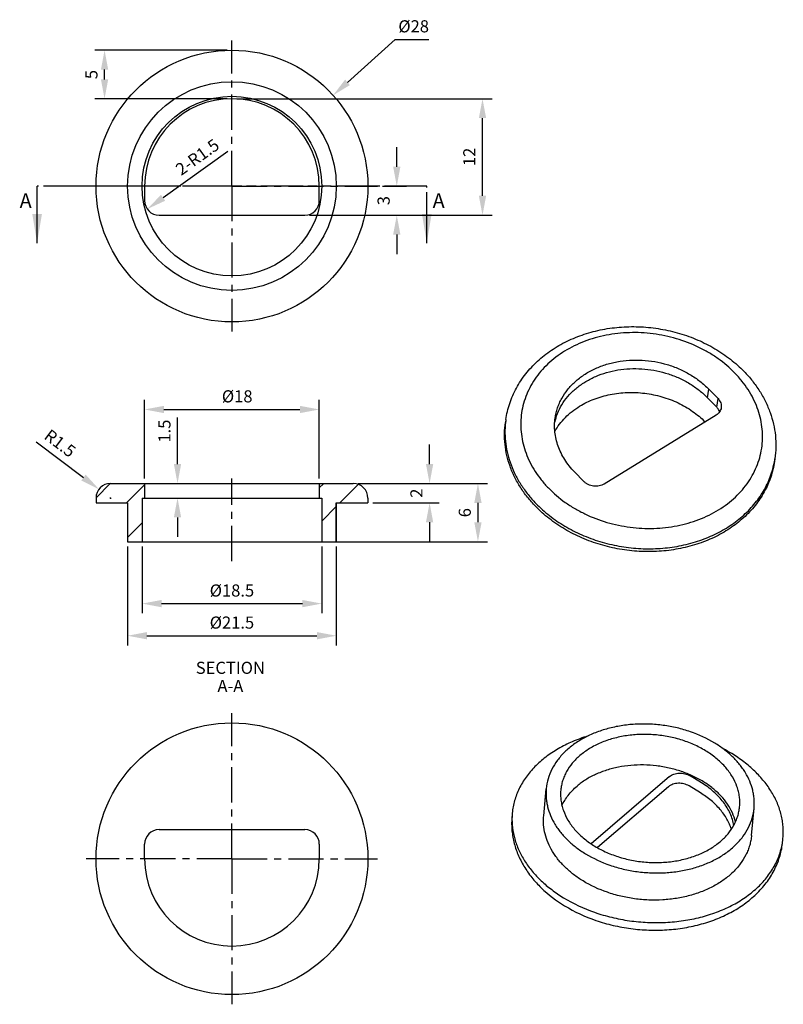
# Model space of a CAD drawing. Units: millimetres. Extents: x -346 to 189, y 52 to 262.
# Drawn here: x 32 to 189, y 59 to 262 of the extents above; entities that cross this region are included whole.
import ezdxf

# ---------------------------------------------------------------- set-up
doc = ezdxf.new("R2010")
doc.units = ezdxf.units.MM
doc.header["$LTSCALE"] = 19.36
doc.header["$PDMODE"] = 3
doc.header["$PDSIZE"] = 0.3125
doc.linetypes.add('CENTER', pattern=[0.6, 0.375, -0.075, 0.075, -0.075])
doc.linetypes.add('PHANTOM', pattern=[0.8, 0.45, -0.05, 0.1, -0.05, 0.1, -0.05])
doc.layers.get('0').update_dxf_attribs({"linetype": 'CONTINUOUS'})
doc.layers.get('Defpoints').update_dxf_attribs({"linetype": 'CONTINUOUS'})
for name, color, linetype in [('8002001-752_DXF_AXIS', 7, 'CONTINUOUS'), ('8002001-752_DXF_CONTINUOUS_LINE', 7, 'CONTINUOUS'), ('8002001-752_DXF_DIMENSION', 7, 'CONTINUOUS'), ('8002001-752_DXF_HATCHING', 7, 'CONTINUOUS'), ('8002001-752_DXF_TEXT', 7, 'CONTINUOUS')]:
    doc.layers.add(name, color=color, linetype=linetype)
doc.styles.get("Standard").update_dxf_attribs({"font": 'txt', "width": 0.8})
doc.styles.add('TEXTSTYLE_2', font='arial.ttf')
doc.dimstyles.new('DIMSTYLE_1', dxfattribs={"dimtxt": 2.5, "dimasz": 4, "dimexe": 2, "dimexo": 1, "dimtad": 1, "dimlfac": 0.5, "dimdsep": 46, "dimtxsty": 'TEXTSTYLE_2', "dimblk": '_FILLED', "dimcen": 0.09, "dimazin": 2, "dimtp": 0.01, "dimtm": 0.01, "dimtfac": 1, "dimtofl": 0, "dimtmove": 0, "dimatfit": 1, "dimldrblk": '_FILLED', "dimfxl": 0, "dimtolj": 1, "dimarcsym": 0})
doc.dimstyles.new('DIMSTYLE_2', dxfattribs={"dimtxt": 2.5, "dimasz": 4, "dimexe": 2, "dimexo": 1, "dimtad": 1, "dimlfac": 0.5, "dimdsep": 46, "dimtxsty": 'TEXTSTYLE_2', "dimblk": '_FILLED', "dimcen": 0.09, "dimazin": 2, "dimtp": 0.01, "dimtm": 0.01, "dimtfac": 1, "dimtofl": 0, "dimtmove": 0, "dimatfit": 3, "dimldrblk": '_FILLED', "dimfxl": 0, "dimtolj": 1, "dimarcsym": 0})
doc.dimstyles.new('DIMSTYLE_3', dxfattribs={"dimtxt": 2.5, "dimasz": 4, "dimexe": 2, "dimexo": 1, "dimtad": 1, "dimlfac": 0.5, "dimdsep": 46, "dimtxsty": 'TEXTSTYLE_2', "dimblk": '_FILLED', "dimcen": 0.09, "dimazin": 2, "dimtp": 0.01, "dimtm": 0.01, "dimtfac": 1, "dimtofl": 0, "dimtmove": 0, "dimatfit": 3, "dimldrblk": '_FILLED', "dimfxl": 0, "dimtolj": 1, "dimarcsym": 0})
doc.dimstyles.get("Standard").update_dxf_attribs({"dimtxt": 3, "dimasz": 4, "dimexe": 2, "dimexo": 1, "dimtad": 1, "dimdsep": 46, "dimtxsty": 'Standard', "dimblk": '_FILLED', "dimblk1": '_FILLED', "dimblk2": '_FILLED', "dimcen": 0.09, "dimazin": 2, "dimtol": 1, "dimtp": 0.01, "dimtm": 0.01, "dimtfac": 1, "dimtofl": 0, "dimtmove": 0, "dimatfit": 3, "dimldrblk": '_FILLED', "dimfxl": 0, "dimtolj": 1, "dimarcsym": 0})

# ---------------------------------------------------------------- blocks, each defined once
blk = doc.blocks.new('_FILLED')
at = {"color": 0, "linetype": 'ByBlock'}
blk.add_solid([(0, 0), (-1, 0.1875), (-1, -0.1875)], dxfattribs=at)
blk = doc.blocks.new('*D2')
at = {"layer": '8002001-752_DXF_DIMENSION', "color": 0, "linetype": 'Continuous', "lineweight": -2}
for p, q in [((99.26, 248.84), (109.1, 257.68)), ((109.1, 257.68), (116.03, 257.68)), ((75.36, 227.46), (75.54, 227.46)), ((75.45, 227.37), (75.45, 227.55))]:
    blk.add_line(p, q, dxfattribs=at)
at = {"layer": 'Defpoints', "color": 0, "linetype": 'Continuous'}
for p in [(96.28, 246.17), (54.62, 208.76)]:
    blk.add_point(p, dxfattribs=at)
at = {"layer": '8002001-752_DXF_DIMENSION', "color": 0, "linetype": 'Continuous', "lineweight": -2, "xscale": 4, "yscale": 4, "zscale": 4, "rotation": 221.9209490843752}
blk.add_blockref('_FILLED', (96.28, 246.17), dxfattribs=at)
at = {"layer": '8002001-752_DXF_DIMENSION', "color": 0, "linetype": 'Continuous', "insert": (112.88, 261.64), "char_height": 2.5, "attachment_point": 2, "line_spacing_factor": 0.9, "style": 'TEXTSTYLE_2'}
blk.add_mtext('\\A1;%%c28', dxfattribs=at)
blk = doc.blocks.new('*D3')
at = {"layer": '8002001-752_DXF_DIMENSION', "color": 0, "linetype": 'Continuous', "lineweight": -2}
for p, q in [((35.14, 174.77), (44.87, 167.39)), ((50.36, 163.17), (50.54, 163.17)), ((50.45, 163.08), (50.45, 163.26))]:
    blk.add_line(p, q, dxfattribs=at)
at = {"layer": 'Defpoints', "color": 0, "linetype": 'Continuous'}
for p in [(48.06, 164.98), (50.45, 163.17)]:
    blk.add_point(p, dxfattribs=at)
at = {"layer": '8002001-752_DXF_DIMENSION', "color": 0, "linetype": 'Continuous', "lineweight": -2, "xscale": 4, "yscale": 4, "zscale": 4, "rotation": 322.8329639882103}
blk.add_blockref('_FILLED', (48.06, 164.98), dxfattribs=at)
at = {"layer": '8002001-752_DXF_DIMENSION', "color": 0, "linetype": 'Continuous', "insert": (40.8, 175.45), "char_height": 2.5, "attachment_point": 2, "rotation": 322.833, "line_spacing_factor": 0.9, "style": 'TEXTSTYLE_2'}
blk.add_mtext('\\A1;R1.5', dxfattribs=at)
blk = doc.blocks.new('*D4')
at = {"layer": '8002001-752_DXF_DIMENSION', "color": 0, "linetype": 'Continuous', "lineweight": -2}
for p, q in [((116.16, 170.17), (116.16, 174.17)), ((101.45, 166.17), (118.16, 166.17)), ((104.45, 162.17), (118.16, 162.17)), ((116.16, 158.17), (116.16, 154.17))]:
    blk.add_line(p, q, dxfattribs=at)
at = {"layer": 'Defpoints', "color": 0, "linetype": 'Continuous'}
for p in [(100.45, 166.17), (103.45, 162.17), (116.16, 162.17)]:
    blk.add_point(p, dxfattribs=at)
at = {"layer": '8002001-752_DXF_DIMENSION', "color": 0, "linetype": 'Continuous', "lineweight": -2, "xscale": 4, "yscale": 4, "zscale": 4}
for p, rotation in [((116.16, 166.17), 270), ((116.16, 162.17), 90)]:
    blk.add_blockref('_FILLED', p, dxfattribs=dict(at, rotation=rotation))
at = {"layer": '8002001-752_DXF_DIMENSION', "color": 0, "linetype": 'Continuous', "insert": (112.2, 164.17), "char_height": 2.5, "attachment_point": 2, "rotation": 90, "line_spacing_factor": 0.9, "style": 'TEXTSTYLE_2'}
blk.add_mtext('\\A1;2', dxfattribs=at)
blk = doc.blocks.new('*D5')
at = {"layer": '8002001-752_DXF_DIMENSION', "color": 0, "linetype": 'Continuous', "lineweight": -2}
for p, q in [((101.45, 166.17), (128.12, 166.17)), ((126.12, 162.17), (126.12, 158.17)), ((58.45, 154.17), (128.12, 154.17))]:
    blk.add_line(p, q, dxfattribs=at)
at = {"layer": 'Defpoints', "color": 0, "linetype": 'Continuous'}
for p in [(100.45, 166.17), (57.45, 154.17), (126.12, 154.17)]:
    blk.add_point(p, dxfattribs=at)
at = {"layer": '8002001-752_DXF_DIMENSION', "color": 0, "linetype": 'Continuous', "lineweight": -2, "xscale": 4, "yscale": 4, "zscale": 4}
for p, rotation in [((126.12, 166.17), 90), ((126.12, 154.17), 270)]:
    blk.add_blockref('_FILLED', p, dxfattribs=dict(at, rotation=rotation))
at = {"layer": '8002001-752_DXF_DIMENSION', "color": 0, "linetype": 'Continuous', "insert": (122.16, 160.15), "char_height": 2.5, "attachment_point": 2, "rotation": 90, "line_spacing_factor": 0.9, "style": 'TEXTSTYLE_2'}
blk.add_mtext('\\A1;6', dxfattribs=at)
blk = doc.blocks.new('*D6')
at = {"layer": '8002001-752_DXF_DIMENSION', "color": 0, "linetype": 'Continuous', "lineweight": -2}
for p, q in [((74.45, 255.46), (47.21, 255.46)), ((49.21, 249.46), (49.21, 251.46)), ((74.45, 245.46), (47.21, 245.46))]:
    blk.add_line(p, q, dxfattribs=at)
at = {"layer": 'Defpoints', "color": 0, "linetype": 'Continuous'}
for p in [(49.21, 255.46), (75.45, 255.46), (75.45, 245.46)]:
    blk.add_point(p, dxfattribs=at)
at = {"layer": '8002001-752_DXF_DIMENSION', "color": 0, "linetype": 'Continuous', "lineweight": -2, "xscale": 4, "yscale": 4, "zscale": 4}
for p, rotation in [((49.21, 255.46), 90), ((49.21, 245.46), 270)]:
    blk.add_blockref('_FILLED', p, dxfattribs=dict(at, rotation=rotation))
at = {"layer": '8002001-752_DXF_DIMENSION', "color": 0, "linetype": 'Continuous', "insert": (45.25, 250.45), "char_height": 2.5, "attachment_point": 2, "rotation": 90, "line_spacing_factor": 0.9, "style": 'TEXTSTYLE_2'}
blk.add_mtext('\\A1;5', dxfattribs=at)
blk = doc.blocks.new('*D7')
at = {"layer": '8002001-752_DXF_DIMENSION', "color": 0, "linetype": 'Continuous', "lineweight": -2}
for p, q in [((53.95, 153.17), (53.95, 132.79)), ((96.95, 153.17), (96.95, 132.79)), ((57.95, 134.79), (92.95, 134.79))]:
    blk.add_line(p, q, dxfattribs=at)
at = {"layer": 'Defpoints', "color": 0, "linetype": 'Continuous'}
for p in [(53.95, 154.17), (96.95, 154.17), (96.95, 134.79)]:
    blk.add_point(p, dxfattribs=at)
at = {"layer": '8002001-752_DXF_DIMENSION', "color": 0, "linetype": 'Continuous', "lineweight": -2, "xscale": 4, "yscale": 4, "zscale": 4, "rotation": 180}
blk.add_blockref('_FILLED', (53.95, 134.79), dxfattribs=at)
at = {"layer": '8002001-752_DXF_DIMENSION', "color": 0, "linetype": 'Continuous', "lineweight": -2, "xscale": 4, "yscale": 4, "zscale": 4}
blk.add_blockref('_FILLED', (96.95, 134.79), dxfattribs=at)
at = {"layer": '8002001-752_DXF_DIMENSION', "color": 0, "linetype": 'Continuous', "insert": (75.45, 138.75), "char_height": 2.5, "attachment_point": 2, "line_spacing_factor": 0.9, "style": 'TEXTSTYLE_2'}
blk.add_mtext('\\A1;%%c21.5', dxfattribs=at)
blk = doc.blocks.new('*D8')
at = {"layer": '8002001-752_DXF_DIMENSION', "color": 0, "linetype": 'Continuous', "lineweight": -2}
for p, q in [((109.4, 231.46), (109.4, 235.46)), ((106.45, 227.46), (111.4, 227.46)), ((91.45, 221.46), (111.4, 221.46)), ((109.4, 217.46), (109.4, 213.46))]:
    blk.add_line(p, q, dxfattribs=at)
at = {"layer": 'Defpoints', "color": 0, "linetype": 'Continuous'}
for p in [(105.45, 227.46), (90.45, 221.46), (109.4, 221.46)]:
    blk.add_point(p, dxfattribs=at)
at = {"layer": '8002001-752_DXF_DIMENSION', "color": 0, "linetype": 'Continuous', "lineweight": -2, "xscale": 4, "yscale": 4, "zscale": 4}
for p, rotation in [((109.4, 227.46), 270), ((109.4, 221.46), 90)]:
    blk.add_blockref('_FILLED', p, dxfattribs=dict(at, rotation=rotation))
at = {"layer": '8002001-752_DXF_DIMENSION', "color": 0, "linetype": 'Continuous', "insert": (105.44, 224.46), "char_height": 2.5, "attachment_point": 2, "rotation": 90, "line_spacing_factor": 0.9, "style": 'TEXTSTYLE_2'}
blk.add_mtext('\\A1;3', dxfattribs=at)
blk = doc.blocks.new('*D9')
at = {"layer": '8002001-752_DXF_DIMENSION', "color": 0, "linetype": 'Continuous', "lineweight": -2}
blk.add_line((74.58, 234.6), (61.26, 225.05), dxfattribs=at)
at = {"layer": 'Defpoints', "color": 0, "linetype": 'Continuous'}
for p in [(60.45, 224.46), (58.01, 222.72)]:
    blk.add_point(p, dxfattribs=at)
at = {"layer": '8002001-752_DXF_DIMENSION', "color": 0, "linetype": 'Continuous', "lineweight": -2, "xscale": 4, "yscale": 4, "zscale": 4, "rotation": 215.6437039406484}
blk.add_blockref('_FILLED', (58.01, 222.72), dxfattribs=at)
at = {"layer": '8002001-752_DXF_DIMENSION', "color": 0, "linetype": 'Continuous', "insert": (67.6, 234.47), "char_height": 2.5, "attachment_point": 2, "rotation": 35.6437, "line_spacing_factor": 0.9, "style": 'TEXTSTYLE_2'}
blk.add_mtext('\\A1;2-R1.5', dxfattribs=at)
blk = doc.blocks.new('*D10')
at = {"layer": '8002001-752_DXF_DIMENSION', "color": 0, "linetype": 'Continuous', "lineweight": -2}
for p, q in [((76.45, 245.46), (129.06, 245.46)), ((127.06, 225.46), (127.06, 241.46)), ((91.45, 221.46), (129.06, 221.46))]:
    blk.add_line(p, q, dxfattribs=at)
at = {"layer": 'Defpoints', "color": 0, "linetype": 'Continuous'}
for p in [(75.45, 245.46), (127.06, 245.46), (90.45, 221.46)]:
    blk.add_point(p, dxfattribs=at)
at = {"layer": '8002001-752_DXF_DIMENSION', "color": 0, "linetype": 'Continuous', "lineweight": -2, "xscale": 4, "yscale": 4, "zscale": 4}
for p, rotation in [((127.06, 245.46), 90), ((127.06, 221.46), 270)]:
    blk.add_blockref('_FILLED', p, dxfattribs=dict(at, rotation=rotation))
at = {"layer": '8002001-752_DXF_DIMENSION', "color": 0, "linetype": 'Continuous', "insert": (123.1, 233.48), "char_height": 2.5, "attachment_point": 2, "rotation": 90, "line_spacing_factor": 0.9, "style": 'TEXTSTYLE_2'}
blk.add_mtext('\\A1;12', dxfattribs=at)
blk = doc.blocks.new('*D11')
at = {"layer": '8002001-752_DXF_DIMENSION', "color": 0, "linetype": 'Continuous', "lineweight": -2}
for p, q in [((64.24, 170.17), (64.24, 179.75)), ((64.9, 166.17), (66.24, 166.17)), ((64.9, 163.17), (66.24, 163.17)), ((64.24, 159.17), (64.24, 155.17))]:
    blk.add_line(p, q, dxfattribs=at)
at = {"layer": 'Defpoints', "color": 0, "linetype": 'Continuous'}
for p in [(63.9, 166.17), (63.9, 163.17), (64.24, 163.17)]:
    blk.add_point(p, dxfattribs=at)
at = {"layer": '8002001-752_DXF_DIMENSION', "color": 0, "linetype": 'Continuous', "lineweight": -2, "xscale": 4, "yscale": 4, "zscale": 4}
for p, rotation in [((64.24, 166.17), 270), ((64.24, 163.17), 90)]:
    blk.add_blockref('_FILLED', p, dxfattribs=dict(at, rotation=rotation))
at = {"layer": '8002001-752_DXF_DIMENSION', "color": 0, "linetype": 'Continuous', "insert": (60.29, 176.96), "char_height": 2.5, "attachment_point": 2, "rotation": 90, "line_spacing_factor": 0.9, "style": 'TEXTSTYLE_2'}
blk.add_mtext('\\A1;1.5', dxfattribs=at)
blk = doc.blocks.new('*D12')
at = {"layer": '8002001-752_DXF_DIMENSION', "color": 0, "linetype": 'Continuous', "lineweight": -2}
for p, q in [((56.95, 153.17), (56.95, 139.41)), ((93.95, 153.17), (93.95, 139.41)), ((60.95, 141.41), (89.95, 141.41))]:
    blk.add_line(p, q, dxfattribs=at)
at = {"layer": 'Defpoints', "color": 0, "linetype": 'Continuous'}
for p in [(56.95, 154.17), (93.95, 154.17), (93.95, 141.41)]:
    blk.add_point(p, dxfattribs=at)
at = {"layer": '8002001-752_DXF_DIMENSION', "color": 0, "linetype": 'Continuous', "lineweight": -2, "xscale": 4, "yscale": 4, "zscale": 4, "rotation": 180}
blk.add_blockref('_FILLED', (56.95, 141.41), dxfattribs=at)
at = {"layer": '8002001-752_DXF_DIMENSION', "color": 0, "linetype": 'Continuous', "lineweight": -2, "xscale": 4, "yscale": 4, "zscale": 4}
blk.add_blockref('_FILLED', (93.95, 141.41), dxfattribs=at)
at = {"layer": '8002001-752_DXF_DIMENSION', "color": 0, "linetype": 'Continuous', "insert": (75.45, 145.36), "char_height": 2.5, "attachment_point": 2, "line_spacing_factor": 0.9, "style": 'TEXTSTYLE_2'}
blk.add_mtext('\\A1;%%c18.5', dxfattribs=at)
blk = doc.blocks.new('*D13')
at = {"layer": '8002001-752_DXF_DIMENSION', "color": 0, "linetype": 'Continuous', "lineweight": -2}
for p, q in [((57.45, 167.17), (57.45, 183.42)), ((93.45, 167.17), (93.45, 183.42)), ((61.45, 181.42), (89.45, 181.42))]:
    blk.add_line(p, q, dxfattribs=at)
at = {"layer": 'Defpoints', "color": 0, "linetype": 'Continuous'}
for p in [(93.45, 181.42), (57.45, 166.17), (93.45, 166.17)]:
    blk.add_point(p, dxfattribs=at)
at = {"layer": '8002001-752_DXF_DIMENSION', "color": 0, "linetype": 'Continuous', "lineweight": -2, "xscale": 4, "yscale": 4, "zscale": 4, "rotation": 180}
blk.add_blockref('_FILLED', (57.45, 181.42), dxfattribs=at)
at = {"layer": '8002001-752_DXF_DIMENSION', "color": 0, "linetype": 'Continuous', "lineweight": -2, "xscale": 4, "yscale": 4, "zscale": 4}
blk.add_blockref('_FILLED', (93.45, 181.42), dxfattribs=at)
at = {"layer": '8002001-752_DXF_DIMENSION', "color": 0, "linetype": 'Continuous', "insert": (76.53, 185.38), "char_height": 2.5, "attachment_point": 2, "line_spacing_factor": 0.9, "style": 'TEXTSTYLE_2'}
blk.add_mtext('\\A1;%%c18', dxfattribs=at)
blk = doc.blocks.new('XSEC_FILLED')
at = {"color": 0, "linetype": 'ByBlock'}
blk.add_solid([(0, 0), (-1, 0.167), (-1, -0.167)], dxfattribs=at)

msp = doc.modelspace()

# ---------------------------------------------------------------- linework, layer by layer
at = {"layer": '8002001-752_DXF_AXIS', "color": 0, "linetype": 'CENTER'}
for p, q in [((75.45, 250.964), (75.45, 257.464)), ((75.45, 227.464), (75.45, 250.964)), ((75.45, 227.464), (75.45, 197.464)), ((75.45, 150.165), (75.45, 167.165)), ((75.45, 88.826), (75.45, 118.826)), ((75.45, 88.826), (45.45, 88.826)), ((75.45, 88.826), (75.45, 58.826)), ((75.45, 88.826), (105.45, 88.826))]:
    msp.add_line(p, q, dxfattribs=at)
at = {"layer": '8002001-752_DXF_AXIS', "color": 1, "linetype": 'CENTER'}
for q in [(51.95, 227.464), (105.45, 227.464)]:
    msp.add_line((75.45, 227.464), q, dxfattribs=at)
at = {"layer": '8002001-752_DXF_CONTINUOUS_LINE', "color": 0, "linetype": 'Continuous'}
for p, q in [((57.45, 227.464), (57.45, 224.464)), ((93.45, 224.464), (93.45, 227.464)), ((60.45, 221.464), (90.45, 221.464)), ((173.408, 183.84), (173.666, 185.611)), ((173.666, 185.611), (175.57, 183.65)), ((173.408, 183.84), (175.312, 181.879)), ((175.312, 181.879), (175.57, 183.65)), ((131.873, 179.35), (131.787, 178.76)), ((175.168, 180.268), (152.122, 166.058)), ((187.288, 171.277), (187.202, 170.687)), ((147.915, 166.598), (146.011, 168.558)), ((47.457, 163.228), (50.387, 166.158)), ((50.45, 166.165), (100.45, 166.165)), ((53.721, 162.165), (57.45, 165.894)), ((57.45, 166.165), (57.45, 163.165)), ((93.45, 165.259), (94.356, 166.165)), ((93.45, 166.165), (93.45, 163.165)), ((97.683, 162.165), (101.481, 165.963)), ((47.45, 163.165), (47.45, 162.165)), ((56.95, 163.165), (56.95, 154.165)), ((56.95, 163.165), (93.95, 163.165)), ((93.95, 163.165), (93.95, 154.165)), ((103.45, 163.165), (103.45, 162.165)), ((47.45, 162.165), (53.95, 162.165)), ((53.95, 162.165), (53.95, 154.165)), ((93.95, 158.433), (96.95, 161.433)), ((96.95, 162.165), (103.45, 162.165)), ((96.95, 162.165), (96.95, 154.165)), ((96.95, 154.165), (96.95, 162.165)), ((53.95, 155.067), (56.95, 158.067)), ((53.95, 154.165), (96.95, 154.165)), ((165.595, 105.768), (149.435, 91.92)), ((172.148, 104.492), (169.8, 105.926)), ((165.399, 103.667), (150.753, 91.116)), ((171.952, 102.391), (169.604, 103.825)), ((139.667, 97.647), (140.191, 103.249)), ((182.481, 93.647), (183.004, 99.249)), ((60.45, 94.826), (90.45, 94.826)), ((57.45, 88.826), (57.45, 91.826)), ((93.45, 91.826), (93.45, 88.826))]:
    msp.add_line(p, q, dxfattribs=at)
for centre, radius in [((75.45, 227.464), 28), ((75.45, 227.464), 21.5), ((75.45, 227.464), 18.5), ((75.45, 88.826), 28)]:
    msp.add_circle(centre, radius, dxfattribs=at)
for centre, radius, start, end in [((75.45, 227.464), 18, 0, 180), ((60.45, 224.464), 3, 180, 270), ((90.45, 224.464), 3, 270, 360), ((149.723, 176.75), 18.038, 171.71277, 173.59703), ((153.3, 176.225), 11.653, 163.01971, 167.54871), ((169.456, 173.875), 18.02, 349.82648, 351.71228), ((50.45, 163.165), 3, 90, 180), ((100.45, 163.165), 3, 0, 90), ((162.169, 83.891), 31.167, 58.60941, 62.26854), ((147.279, 96.935), 14.145, 174.66453, 177.48722), ((60.45, 91.826), 3, 90, 180), ((90.45, 91.826), 3, 0, 90), ((174.856, 94.36), 14.158, 351.83024, 354.66271), ((75.45, 88.826), 18, 180, 360)]:
    msp.add_arc(centre, radius, start, end, dxfattribs=at)
for points, knots in [([(131.873, 179.35), (131.955, 179.914), (132.171, 181.036), (132.643, 182.685), (133.261, 184.293), (134.278, 186.373), (135.901, 188.827), (137.922, 191.001), (139.751, 192.561), (141.233, 193.644), (142.809, 194.628), (145.037, 195.808), (148.014, 197.009), (151.795, 197.987), (155.73, 198.496), (159.741, 198.528), (163.747, 198.085), (167.668, 197.174), (171.425, 195.815), (174.943, 194.031), (178.15, 191.856), (180.06, 190.15), (180.938, 189.245)], [0, 0, 0, 0, 0.0281858, 0.0564278, 0.0847727, 0.1132716, 0.1708669, 0.2295901, 0.2594728, 0.2897137, 0.3203231, 0.3513034, 0.4143098, 0.4786322, 0.5440207, 0.6101382, 0.6765892, 0.7429519, 0.8088108, 0.873792, 0.9375893, 1, 1, 1, 1]), ([(179.044, 188.927), (177.986, 190.016), (176.22, 191.515), (173.619, 193.195), (170.803, 194.692), (167.778, 195.846), (164.627, 196.636), (161.407, 197.179), (157.342, 197.38), (153.324, 196.935), (150.239, 196.194), (147.325, 195.222), (144.6, 193.892), (142.163, 192.224), (140.522, 190.838), (139.066, 189.318), (137.811, 187.68), (136.767, 185.939), (135.946, 184.111), (135.357, 182.215), (135.004, 180.269), (134.891, 178.292), (135.02, 176.304), (135.389, 174.324), (135.995, 172.372), (136.83, 170.466), (137.886, 168.625), (139.153, 166.866), (140.121, 165.771), (140.634, 165.243)], [0, 0, 0, 0, 0.0642146, 0.0972453, 0.1307837, 0.1989578, 0.2334397, 0.268014, 0.336914, 0.4047928, 0.4381214, 0.4709113, 0.5345697, 0.5654423, 0.5956515, 0.625228, 0.65423, 0.6827417, 0.7108706, 0.7387441, 0.7665028, 0.7942935, 0.8222612, 0.8505415, 0.8792541, 0.9084968, 0.9383406, 0.9688401, 1, 1, 1, 1]), ([(142.027, 179.679), (142.077, 180.027), (142.211, 180.719), (142.504, 181.737), (142.891, 182.731), (143.529, 184.021), (144.555, 185.55), (146.102, 187.189), (147.939, 188.61), (150.026, 189.785), (152.319, 190.69), (154.77, 191.306), (157.326, 191.622), (160.805, 191.634), (164.27, 191.033), (167.528, 189.848), (169.806, 188.691), (171.874, 187.288), (173.103, 186.191), (173.666, 185.611)], [0, 0, 0, 0, 0.0271422, 0.0543637, 0.0817414, 0.1093477, 0.1654502, 0.2231468, 0.2826965, 0.3441858, 0.4075367, 0.4725269, 0.5388164, 0.6059775, 0.7407232, 0.8075307, 0.8732554, 0.9375085, 1, 1, 1, 1]), ([(140.634, 165.243), (141.692, 164.153), (143.458, 162.654), (146.058, 160.975), (148.875, 159.477), (151.9, 158.323), (155.05, 157.533), (158.271, 156.99), (162.336, 156.79), (166.354, 157.234), (169.438, 157.975), (172.353, 158.947), (175.077, 160.277), (177.515, 161.946), (179.156, 163.332), (180.611, 164.851), (181.867, 166.489), (182.91, 168.23), (183.731, 170.058), (184.321, 171.954), (184.674, 173.9), (184.786, 175.877), (184.657, 177.865), (184.288, 179.845), (183.683, 181.798), (182.848, 183.703), (181.792, 185.545), (180.524, 187.303), (179.557, 188.398), (179.044, 188.927)], [0, 0, 0, 0, 0.0642146, 0.0972453, 0.1307837, 0.1989578, 0.2334397, 0.268014, 0.336914, 0.4047928, 0.4381214, 0.4709113, 0.5345697, 0.5654423, 0.5956515, 0.625228, 0.65423, 0.6827417, 0.7108706, 0.7387441, 0.7665028, 0.7942935, 0.8222612, 0.8505415, 0.8792541, 0.9084968, 0.9383406, 0.9688401, 1, 1, 1, 1]), ([(142.155, 179.629), (142.351, 180.272), (142.86, 181.537), (143.939, 183.3), (145.317, 184.908), (146.966, 186.33), (148.854, 187.54), (150.944, 188.516), (153.197, 189.24), (156.38, 189.856), (160.516, 189.93), (164.58, 189.096), (167.639, 187.907), (169.774, 186.779), (171.716, 185.432), (172.875, 184.39), (173.408, 183.84)], [0, 0, 0, 0, 0.0543883, 0.1097773, 0.1665749, 0.2250569, 0.2853536, 0.3474521, 0.4112094, 0.4763716, 0.6092698, 0.7430244, 0.809207, 0.8743063, 0.9379892, 1, 1, 1, 1]), ([(180.938, 189.245), (181.539, 188.626), (182.673, 187.338), (184.153, 185.261), (185.384, 183.071), (186.349, 180.792), (187.035, 178.446), (187.432, 176.058), (187.534, 173.657), (187.403, 172.064), (187.288, 171.277)], [0, 0, 0, 0, 0.1311854, 0.2602055, 0.3871201, 0.5121637, 0.6356075, 0.7577922, 0.8791192, 1, 1, 1, 1]), ([(147.07, 182.092), (148.013, 182.674), (150.054, 183.671), (153.374, 184.618), (156.895, 185.016), (160.486, 184.851), (164.013, 184.129), (167.347, 182.877), (170.363, 181.141), (172.122, 179.672), (172.909, 178.876)], [0, 0, 0, 0, 0.1190723, 0.2426023, 0.3695404, 0.4984058, 0.6275028, 0.7551091, 0.8796716, 1, 1, 1, 1]), ([(175.57, 183.65), (175.695, 183.521), (175.916, 183.245), (176.148, 182.779), (176.263, 182.288), (176.257, 181.957), (176.234, 181.796)], [0, 0, 0, 0, 0.2643265, 0.5173529, 0.7612189, 1, 1, 1, 1]), ([(141.96, 176.909), (142.251, 177.424), (142.912, 178.425), (144.107, 179.798), (145.497, 181.039), (146.529, 181.759), (147.07, 182.092)], [0, 0, 0, 0, 0.2413644, 0.4879869, 0.7407539, 1, 1, 1, 1]), ([(176.234, 181.796), (176.211, 181.645), (176.129, 181.342), (175.902, 180.925), (175.578, 180.557), (175.312, 180.357), (175.168, 180.268)], [0, 0, 0, 0, 0.2397184, 0.48403, 0.7367586, 1, 1, 1, 1]), ([(175.888, 180.953), (175.832, 181.123), (175.672, 181.456), (175.442, 181.745), (175.312, 181.879)], [0, 0, 0, 0, 0.4886144, 1, 1, 1, 1]), ([(137.985, 161.46), (137.395, 162.069), (136.284, 163.329), (134.836, 165.356), (133.637, 167.48), (132.701, 169.679), (132.038, 171.93), (131.654, 174.211), (131.554, 176.498), (131.678, 178.013), (131.787, 178.761)], [0, 0, 0, 0, 0.1335864, 0.2642605, 0.3920575, 0.517229, 0.6401066, 0.7611467, 0.8809036, 1, 1, 1, 1]), ([(131.797, 178.762), (131.716, 178.035), (131.641, 176.565), (131.796, 174.353), (132.216, 172.151), (132.897, 169.979), (133.832, 167.86), (135.011, 165.813), (136.423, 163.857), (137.5, 162.639), (138.071, 162.051)], [0, 0, 0, 0, 0.1190036, 0.2387878, 0.3599224, 0.4829111, 0.6081641, 0.735979, 0.8665852, 1, 1, 1, 1]), ([(146.011, 168.558), (145.262, 169.331), (144.254, 170.589), (143.216, 172.428), (142.614, 173.841), (142.188, 175.288), (141.941, 176.755), (141.877, 178.225), (141.957, 179.198), (142.027, 179.679)], [0, 0, 0, 0, 0.2640097, 0.3918498, 0.5170619, 0.6399832, 0.7610652, 0.8808631, 1, 1, 1, 1]), ([(187.202, 170.686), (187.123, 170.145), (186.916, 169.069), (186.459, 167.485), (185.858, 165.94), (184.865, 163.932), (183.27, 161.555), (181.279, 159.446), (179.468, 157.926), (177.992, 156.866), (176.419, 155.902), (174.185, 154.741), (171.19, 153.559), (167.379, 152.601), (163.403, 152.109), (159.345, 152.096), (155.291, 152.559), (151.326, 153.49), (147.532, 154.87), (143.99, 156.669), (140.773, 158.851), (138.862, 160.557), (137.985, 161.46)], [0, 0, 0, 0, 0.0271337, 0.0543466, 0.0817159, 0.1093135, 0.1653989, 0.2230778, 0.2526243, 0.2826517, 0.3131654, 0.3441605, 0.4074919, 0.4724619, 0.5387306, 0.6058706, 0.6733982, 0.7408054, 0.8075915, 0.8732961, 0.9375272, 1, 1, 1, 1]), ([(138.071, 162.051), (138.938, 161.158), (140.826, 159.47), (144, 157.307), (147.494, 155.516), (151.237, 154.135), (155.151, 153.191), (159.156, 152.704), (163.17, 152.683), (167.112, 153.129), (170.899, 154.033), (174.455, 155.379), (177.707, 157.138), (180.586, 159.277), (183.031, 161.753), (184.675, 164.071), (185.716, 166.034), (186.357, 167.547), (186.858, 169.101), (187.098, 170.16), (187.193, 170.692)], [0, 0, 0, 0, 0.062373, 0.1264847, 0.1920588, 0.2587152, 0.3260065, 0.393445, 0.4605344, 0.5267997, 0.5918176, 0.655247, 0.7168569, 0.7765535, 0.8343994, 0.8906238, 0.9182694, 0.9456674, 0.9728863, 1, 1, 1, 1]), ([(152.122, 166.058), (151.969, 165.963), (151.635, 165.801), (151.093, 165.647), (150.519, 165.583), (149.933, 165.612), (149.358, 165.732), (148.816, 165.939), (148.326, 166.225), (148.041, 166.467), (147.915, 166.598)], [0, 0, 0, 0, 0.1191124, 0.2427405, 0.3697525, 0.4986848, 0.6278086, 0.755373, 0.8798499, 1, 1, 1, 1]), ([(174.903, 112.651), (173.332, 113.611), (170.764, 114.791), (167.143, 115.838), (164.288, 116.367), (161.386, 116.621), (158.486, 116.594), (155.644, 116.286), (152.909, 115.704), (150.332, 114.857), (147.959, 113.76), (145.833, 112.432), (143.994, 110.897), (142.477, 109.179), (141.311, 107.309), (140.521, 105.323), (140.255, 103.94), (140.191, 103.25)], [0, 0, 0, 0, 0.1326321, 0.2015219, 0.2713152, 0.3413865, 0.4110991, 0.4798326, 0.5470135, 0.6121463, 0.6748455, 0.7348689, 0.7921509, 0.8468323, 0.8992788, 0.9500778, 1, 1, 1, 1]), ([(148.727, 114.107), (147.653, 113.779), (145.576, 113.024), (142.67, 111.576), (140.073, 109.855), (137.832, 107.888), (135.984, 105.707), (134.792, 103.725), (134.075, 102.077), (133.657, 100.823), (133.357, 99.546), (133.236, 98.683), (133.196, 98.251)], [0, 0, 0, 0, 0.1432402, 0.2811072, 0.4131826, 0.5394126, 0.6601623, 0.7762459, 0.8329676, 0.8890248, 0.9446275, 1, 1, 1, 1]), ([(180.017, 99.528), (180.05, 99.875), (180.076, 100.574), (179.998, 101.625), (179.804, 102.674), (179.387, 104.074), (178.57, 105.791), (177.177, 107.705), (175.397, 109.451), (173.276, 110.989), (170.866, 112.283), (168.229, 113.302), (165.427, 114.021), (162.531, 114.423), (159.612, 114.498), (156.742, 114.244), (153.991, 113.667), (151.426, 112.781), (149.113, 111.606), (147.738, 110.622), (147.116, 110.089)], [0, 0, 0, 0, 0.0250354, 0.0502236, 0.0757109, 0.1016309, 0.155153, 0.2115409, 0.2711131, 0.3338465, 0.3994274, 0.4673134, 0.5367951, 0.6070557, 0.677228, 0.7464508, 0.813924, 0.8789677, 0.9410785, 1, 1, 1, 1]), ([(183.004, 99.249), (183.062, 99.863), (183.069, 100.798), (182.922, 102.034), (182.668, 103.278), (182.151, 104.824), (181.394, 106.297), (180.65, 107.434), (179.797, 108.564), (178.558, 109.909), (176.84, 111.379), (175.57, 112.244), (174.903, 112.651)], [0, 0, 0, 0, 0.1122347, 0.1688971, 0.2261388, 0.34294, 0.4638836, 0.526213, 0.5898524, 0.7211397, 0.8579388, 1, 1, 1, 1]), ([(147.116, 110.089), (146.557, 109.609), (145.535, 108.585), (144.516, 107.111), (143.907, 105.872), (143.555, 104.925), (143.305, 103.956), (143.209, 103.299), (143.178, 102.97)], [0, 0, 0, 0, 0.2652832, 0.517993, 0.6406973, 0.7615415, 0.8810987, 1, 1, 1, 1]), ([(188.953, 93.043), (188.99, 93.442), (189.031, 94.247), (188.989, 95.458), (188.845, 96.67), (188.515, 98.29), (187.841, 100.303), (186.855, 102.221), (185.886, 103.702), (184.776, 105.173), (183.161, 106.925), (180.925, 108.839), (179.271, 109.966), (178.402, 110.496)], [0, 0, 0, 0, 0.056062, 0.1123239, 0.1689804, 0.2262168, 0.3430066, 0.4639386, 0.5262617, 0.5898945, 0.7211705, 0.8579515, 1, 1, 1, 1]), ([(179.181, 96.43), (179.023, 97.068), (178.572, 98.343), (177.546, 100.144), (176.182, 101.834), (174.509, 103.379), (172.564, 104.75), (170.384, 105.92), (168.015, 106.865), (165.504, 107.568), (162.901, 108.014), (160.261, 108.194), (157.635, 108.104), (155.077, 107.747), (152.64, 107.128), (150.371, 106.261), (148.317, 105.162), (147.088, 104.267), (146.528, 103.786)], [0, 0, 0, 0, 0.0512501, 0.1047423, 0.160909, 0.2199215, 0.2817109, 0.3460041, 0.4123646, 0.4802332, 0.5489672, 0.6178779, 0.6862676, 0.7534654, 0.8188661, 0.8819638, 0.9424034, 1, 1, 1, 1]), ([(165.595, 105.768), (165.853, 105.99), (166.331, 106.244), (167.026, 106.426), (167.599, 106.487), (168.184, 106.468), (168.94, 106.336), (169.48, 106.121), (169.8, 105.926)], [0, 0, 0, 0, 0.2291686, 0.3541989, 0.483787, 0.6156782, 0.747385, 1, 1, 1, 1]), ([(143.429, 99.776), (143.599, 100.147), (143.989, 100.879), (144.957, 102.281), (145.864, 103.218), (146.528, 103.786)], [0, 0, 0, 0, 0.2402088, 0.4863995, 1, 1, 1, 1]), ([(169.604, 103.825), (169.284, 104.02), (168.743, 104.235), (167.988, 104.367), (167.402, 104.386), (166.83, 104.325), (166.134, 104.143), (165.657, 103.889), (165.399, 103.667)], [0, 0, 0, 0, 0.252615, 0.3843218, 0.516213, 0.6458011, 0.7708314, 1, 1, 1, 1]), ([(178.837, 95.686), (178.765, 96.106), (178.563, 96.949), (178.095, 98.18), (177.465, 99.379), (176.678, 100.534), (175.744, 101.636), (174.291, 103.041), (173.037, 103.95), (172.148, 104.492)], [0, 0, 0, 0, 0.1123775, 0.2274691, 0.3459518, 0.4683242, 0.5948897, 0.7257792, 1, 1, 1, 1]), ([(140.191, 103.25), (140.134, 102.635), (140.126, 101.701), (140.274, 100.465), (140.527, 99.22), (141.044, 97.675), (141.802, 96.202), (142.545, 95.065), (143.398, 93.935), (144.638, 92.589), (146.355, 91.12), (147.625, 90.254), (148.292, 89.847)], [0, 0, 0, 0, 0.1122347, 0.1688971, 0.2261388, 0.34294, 0.4638836, 0.526213, 0.5898524, 0.7211397, 0.8579388, 1, 1, 1, 1]), ([(143.178, 102.97), (143.146, 102.624), (143.119, 101.925), (143.197, 100.873), (143.392, 99.824), (143.808, 98.424), (144.625, 96.707), (146.018, 94.794), (147.799, 93.047), (149.92, 91.509), (152.329, 90.215), (154.967, 89.196), (157.768, 88.477), (160.664, 88.075), (163.583, 88), (166.454, 88.254), (169.205, 88.831), (171.769, 89.717), (174.082, 90.892), (175.457, 91.877), (176.079, 92.41)], [0, 0, 0, 0, 0.0250354, 0.0502236, 0.0757109, 0.1016309, 0.155153, 0.2115409, 0.2711131, 0.3338465, 0.3994274, 0.4673134, 0.5367951, 0.6070557, 0.677228, 0.7464508, 0.813924, 0.8789677, 0.9410785, 1, 1, 1, 1]), ([(178.317, 94.913), (178.203, 95.274), (177.93, 95.993), (177.218, 97.401), (176.017, 99.086), (174.17, 100.894), (172.726, 101.919), (171.952, 102.391)], [0, 0, 0, 0, 0.1133855, 0.2296343, 0.4718785, 0.7286969, 1, 1, 1, 1]), ([(176.079, 92.41), (176.639, 92.889), (177.66, 93.914), (178.679, 95.387), (179.288, 96.626), (179.641, 97.574), (179.89, 98.542), (179.987, 99.199), (180.017, 99.528)], [0, 0, 0, 0, 0.2652832, 0.517993, 0.6406973, 0.7615415, 0.8810987, 1, 1, 1, 1]), ([(133.13, 97.551), (133.089, 97.115), (133.045, 96.238), (133.088, 94.921), (133.241, 93.606), (133.59, 91.859), (134.299, 89.707), (135.548, 87.244), (137.173, 84.921), (139.833, 82.011), (142.246, 80.183), (143.974, 79.128)], [0, 0, 0, 0, 0.0583347, 0.1167702, 0.1754403, 0.2344556, 0.3538485, 0.47586, 0.6011656, 0.730243, 1, 1, 1, 1]), ([(133.148, 97.556), (133.114, 96.78), (133.175, 95.206), (133.649, 92.867), (134.498, 90.568), (135.709, 88.343), (137.263, 86.221), (139.139, 84.229), (141.31, 82.394), (142.908, 81.309), (143.746, 80.797)], [0, 0, 0, 0, 0.1120897, 0.2260551, 0.343161, 0.4644114, 0.5905026, 0.7217969, 0.8583773, 1, 1, 1, 1]), ([(147.769, 84.245), (147.102, 84.652), (145.832, 85.517), (144.114, 86.986), (142.875, 88.332), (142.022, 89.462), (141.278, 90.599), (140.521, 92.072), (139.905, 93.913), (139.65, 95.478), (139.608, 96.722), (139.639, 97.34), (139.667, 97.647)], [0, 0, 0, 0, 0.1420565, 0.2788596, 0.4101443, 0.4737835, 0.5361135, 0.6570573, 0.7738582, 0.8876652, 0.9439325, 1, 1, 1, 1]), ([(148.292, 89.847), (149.864, 88.888), (152.431, 87.707), (156.053, 86.661), (158.907, 86.131), (161.81, 85.878), (164.709, 85.905), (167.552, 86.212), (170.286, 86.795), (172.864, 87.642), (175.237, 88.738), (177.362, 90.066), (179.201, 91.602), (180.718, 93.319), (181.885, 95.189), (182.675, 97.175), (182.94, 98.559), (183.004, 99.249)], [0, 0, 0, 0, 0.1326321, 0.2015219, 0.2713152, 0.3413865, 0.4110991, 0.4798326, 0.5470135, 0.6121463, 0.6748455, 0.7348689, 0.7921509, 0.8468323, 0.8992788, 0.9500778, 1, 1, 1, 1]), ([(182.481, 93.647), (182.449, 93.302), (182.351, 92.614), (182.106, 91.597), (181.764, 90.599), (181.176, 89.289), (180.195, 87.717), (178.678, 86), (176.839, 84.464), (174.714, 83.136), (172.341, 82.039), (169.764, 81.192), (167.029, 80.61), (164.186, 80.302), (161.287, 80.275), (158.384, 80.528), (155.529, 81.058), (151.908, 82.105), (149.34, 83.285), (147.769, 84.245)], [0, 0, 0, 0, 0.0249307, 0.0499733, 0.0752359, 0.10082, 0.1532603, 0.2079352, 0.2652104, 0.3252269, 0.387919, 0.4530445, 0.5202181, 0.5889441, 0.6586493, 0.7287131, 0.7984993, 0.8673812, 1, 1, 1, 1]), ([(143.746, 80.797), (145.759, 79.569), (149.043, 78.051), (153.676, 76.692), (157.328, 75.994), (161.045, 75.643), (164.763, 75.646), (168.416, 76.003), (171.941, 76.707), (175.274, 77.747), (178.358, 79.105), (181.139, 80.758), (183.566, 82.679), (185.596, 84.835), (186.937, 86.817), (187.766, 88.474), (188.264, 89.739), (188.639, 91.031), (188.807, 91.908), (188.871, 92.348)], [0, 0, 0, 0, 0.1321214, 0.200726, 0.2702447, 0.3400765, 0.4096067, 0.4782342, 0.5453997, 0.6106142, 0.6734895, 0.7337683, 0.7913565, 0.8463509, 0.89906, 0.9247375, 0.9500562, 0.9751098, 1, 1, 1, 1]), ([(143.974, 79.128), (146, 77.891), (149.304, 76.372), (153.959, 75.036), (157.612, 74.37), (161.324, 74.062), (165.03, 74.117), (168.668, 74.536), (172.176, 75.313), (175.494, 76.438), (178.566, 77.899), (181.339, 79.678), (183.762, 81.753), (185.784, 84.098), (187.1, 86.26), (187.899, 88.075), (188.369, 89.469), (188.706, 90.893), (188.842, 91.858), (188.887, 92.342)], [0, 0, 0, 0, 0.1306593, 0.1981076, 0.2662953, 0.3346958, 0.4027694, 0.4699972, 0.5359164, 0.6001528, 0.6624522, 0.7227038, 0.7809562, 0.8374144, 0.8924199, 0.9195408, 0.9464677, 0.9732625, 1, 1, 1, 1])]:
    msp.add_open_spline(points, degree=3, knots=knots, dxfattribs=at)
at = {"layer": '8002001-752_DXF_HATCHING', "color": 1, "linetype": 'Continuous'}
msp.add_line((35.316, 217.464), (35.316, 227.464), dxfattribs=at)
at = {"layer": '8002001-752_DXF_HATCHING', "color": 1, "linetype": 'PHANTOM'}
for p, q in [((45.316, 227.464), (35.316, 227.464)), ((105.584, 227.464), (45.316, 227.464)), ((51.95, 227.464), (45.45, 227.464)), ((115.584, 227.464), (105.584, 227.464)), ((115.584, 217.464), (115.584, 227.464))]:
    msp.add_line(p, q, dxfattribs=at)

# ---------------------------------------------------------------- texts
at = {"layer": '8002001-752_DXF_HATCHING', "color": 1, "linetype": 'Continuous', "insert": (31.716, 225.964), "char_height": 3, "width": 2.4, "attachment_point": 1, "line_spacing_factor": 0.9}
msp.add_mtext('{\\fArial|b0|i0|c0|p34;A}', dxfattribs=at)
at = {"layer": '8002001-752_DXF_HATCHING', "color": 1, "linetype": 'PHANTOM', "insert": (116.784, 225.964), "char_height": 3, "width": 2.4, "attachment_point": 1, "line_spacing_factor": 0.9}
msp.add_mtext('{\\fArial|b0|i0|c0|p34;A}', dxfattribs=at)
at = {"layer": '8002001-752_DXF_TEXT', "color": 0, "linetype": 'Continuous', "insert": (75.127, 129.427), "char_height": 2.5, "width": 13.85609, "attachment_point": 2, "line_spacing_factor": 0.9, "style": 'TEXTSTYLE_2'}
msp.add_mtext('SECTION{\\fSimSun|b0|i0|c134|p2; }A-A', dxfattribs=at)

# ---------------------------------------------------------------- dimensions: what is measured, and where the dimension line sits
at = {"layer": '8002001-752_DXF_DIMENSION', "color": 0, "linetype": 'Continuous'}
dim = msp.add_diameter_dim_2p(p1=(54.616, 208.757), p2=(96.284, 246.171), text='%%c<>', dimstyle='DIMSTYLE_1', override={"dimtih": 1, "dimtoh": 1, "dimpost": '<>'}, dxfattribs=at)
dim.commit()
dim.dimension.update_dxf_attribs({"geometry": '*D2', "text_midpoint": (112.88, 257.681), "dimtype": 163})
for base, p1, p2, angle, picture, middle in [((49.21, 255.464), (75.45, 245.464), (75.45, 255.464), 90, '*D6', (49.21, 250.45)), ((127.062, 245.464), (90.45, 221.464), (75.45, 245.464), 90, '*D10', (127.062, 233.476)), ((109.402, 221.464), (105.45, 227.464), (90.45, 221.464), 270, '*D8', (109.402, 224.464)), ((64.244, 163.165), (63.904, 166.165), (63.904, 163.165), 270, '*D11', (64.244, 176.958)), ((116.159, 162.165), (100.45, 166.165), (103.45, 162.165), 270, '*D4', (116.159, 164.165)), ((126.119, 154.165), (100.45, 166.165), (57.45, 154.165), 270, '*D5', (126.119, 160.152))]:
    dim = msp.add_linear_dim(base=base, p1=p1, p2=p2, angle=angle, dimstyle='DIMSTYLE_3', dxfattribs=at)
    dim.commit()
    dim.dimension.update_dxf_attribs({"geometry": picture, "text_midpoint": middle, "dimtype": 160})
dim = msp.add_radius_dim(center=(60.45, 224.464), mpoint=(58.012, 222.716), text='2-R<>', dimstyle='DIMSTYLE_2', override={"dimpost": '<>'}, dxfattribs=at)
dim.commit()
dim.dimension.update_dxf_attribs({"geometry": '*D9', "text_midpoint": (69.91, 231.248), "dimtype": 164})
for base, p1, p2, picture, middle in [((93.45, 181.423), (57.45, 166.165), (93.45, 166.165), '*D13', (76.531, 181.423)), ((96.95, 134.794), (53.95, 154.165), (96.95, 154.165), '*D7', (75.45, 134.794)), ((93.95, 141.405), (56.95, 154.165), (93.95, 154.165), '*D12', (75.45, 141.405))]:
    dim = msp.add_linear_dim(base=base, p1=p1, p2=p2, text='%%c<>', dimstyle='DIMSTYLE_3', dxfattribs=at)
    dim.commit()
    dim.dimension.update_dxf_attribs({"geometry": picture, "text_midpoint": middle, "dimtype": 160})
dim = msp.add_radius_dim(center=(50.45, 163.165), mpoint=(48.059, 164.978), text='R<>', dimstyle='DIMSTYLE_2', override={"dimpost": '<>'}, dxfattribs=at)
dim.commit()
dim.dimension.update_dxf_attribs({"geometry": '*D3', "text_midpoint": (39.797, 174.118)})

# ---------------------------------------------------------------- leaders
at = {"layer": '8002001-752_DXF_HATCHING', "color": 1, "linetype": 'Continuous'}
msp.add_leader([(35.316, 215.731), (35.316, 217.464)], dimstyle='Standard', override={"dimasz": 6, "dimtad": 0, "dimldrblk": 'XSEC_FILLED'}, dxfattribs=at)
at = {"layer": '8002001-752_DXF_HATCHING', "color": 7, "linetype": 'Continuous'}
msp.add_leader([(115.584, 215.731), (115.584, 217.464)], dimstyle='Standard', override={"dimasz": 6, "dimtad": 0, "dimldrblk": 'XSEC_FILLED'}, dxfattribs=at)

doc.saveas('drawing.dxf')
